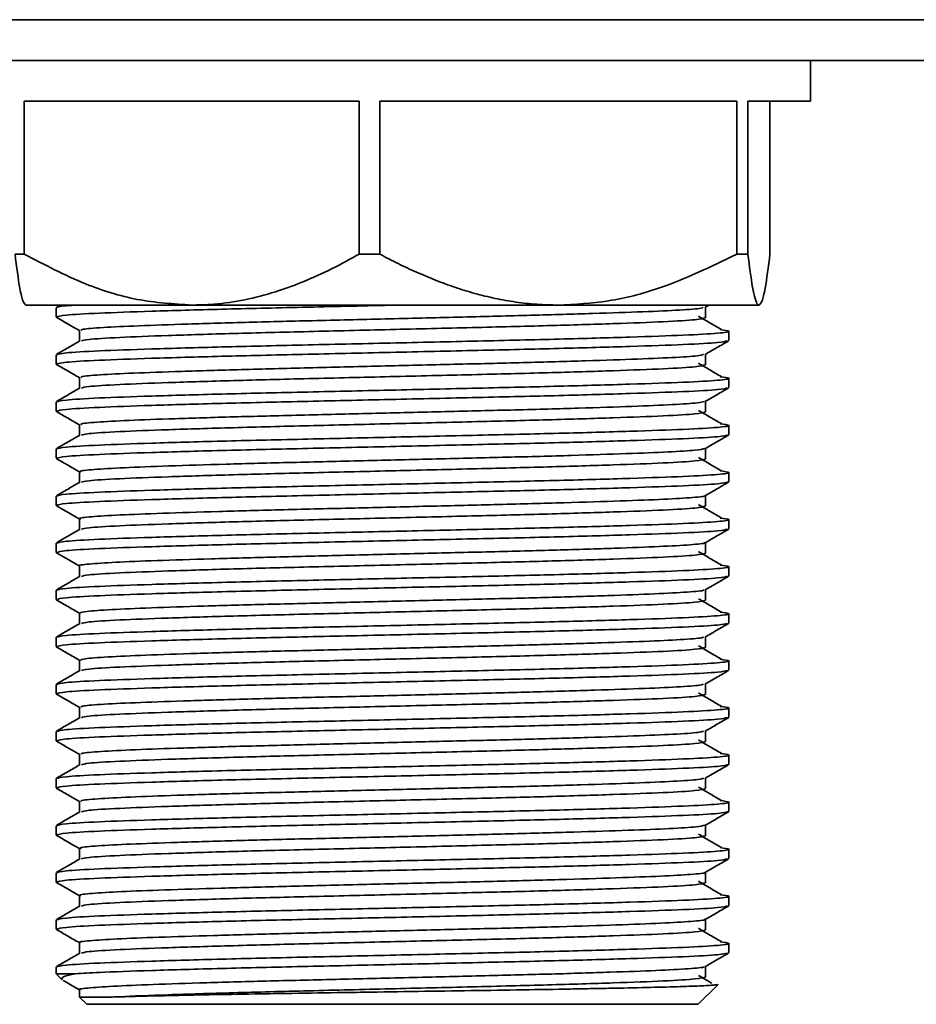
# Model space of a CAD drawing. Units: millimetres. Extents: x -669 to 3044, y -437 to 1913.
# Drawn here: x 2284 to 2328, y 323 to 371 of the extents above; entities that cross this region are included whole.
import ezdxf

# ---------------------------------------------------------------- set-up
doc = ezdxf.new("R2010")
doc.units = ezdxf.units.MM
doc.header["$LTSCALE"] = 5

msp = doc.modelspace()

# ---------------------------------------------------------------- linework, layer by layer
at = {"color": 1, "linetype": 'Continuous', "lineweight": 35}
msp.add_line((2185.066, 370.887), (2932.066, 370.887), dxfattribs=at)
at = {"color": 7, "linetype": 'Continuous', "lineweight": 35}
for p, q in [((2185.066, 368.887), (2932.066, 368.887)), ((2322.566, 366.887), (2322.566, 368.887)), ((2300.434, 366.887), (2284.008, 366.887)), ((2284.008, 359.387), (2284.008, 366.887)), ((2300.434, 366.887), (2300.434, 359.387)), ((2318.948, 366.887), (2301.44, 366.887)), ((2301.44, 359.387), (2301.44, 366.887)), ((2318.948, 366.887), (2318.948, 359.387)), ((2322.566, 366.887), (2319.498, 366.887)), ((2319.498, 359.387), (2319.498, 366.887)), ((2320.579, 366.887), (2320.579, 359.387)), ((2283.553, 359.387), (2284.008, 359.387)), ((2300.434, 359.387), (2301.44, 359.387)), ((2318.948, 359.387), (2319.498, 359.387)), ((2292.221, 356.887), (2284.094, 356.887)), ((2285.566, 356.76), (2285.566, 356.302)), ((2285.775, 356.887), (2285.578, 356.773)), ((2310.194, 356.887), (2292.221, 356.887)), ((2320.039, 356.887), (2310.194, 356.887)), ((2317.408, 356.781), (2317.591, 356.887)), ((2285.568, 356.297), (2285.625, 356.288)), ((2318.566, 355.147), (2318.566, 355.605)), ((2285.566, 354.45), (2285.566, 353.992)), ((2285.568, 353.987), (2285.625, 353.978)), ((2318.566, 352.837), (2318.566, 353.295)), ((2285.566, 352.14), (2285.566, 351.682)), ((2285.568, 351.677), (2285.625, 351.668)), ((2318.566, 350.527), (2318.566, 350.985)), ((2285.566, 349.83), (2285.566, 349.372)), ((2285.568, 349.367), (2285.625, 349.358)), ((2318.566, 348.217), (2318.566, 348.675)), ((2285.566, 347.52), (2285.566, 347.062)), ((2285.568, 347.057), (2285.625, 347.048)), ((2318.566, 345.907), (2318.566, 346.365)), ((2285.566, 345.21), (2285.566, 344.752)), ((2285.568, 344.747), (2285.625, 344.738)), ((2318.566, 343.597), (2318.566, 344.055)), ((2285.566, 342.9), (2285.566, 342.442)), ((2285.568, 342.437), (2285.625, 342.428)), ((2318.566, 341.287), (2318.566, 341.745)), ((2285.566, 340.59), (2285.566, 340.132)), ((2285.568, 340.127), (2285.625, 340.118)), ((2318.566, 338.977), (2318.566, 339.435)), ((2285.566, 338.28), (2285.566, 337.822)), ((2285.568, 337.817), (2285.625, 337.808)), ((2318.566, 336.667), (2318.566, 337.125)), ((2285.566, 335.97), (2285.566, 335.512)), ((2285.568, 335.507), (2285.625, 335.498)), ((2318.566, 334.357), (2318.566, 334.815)), ((2285.566, 333.66), (2285.566, 333.202)), ((2285.568, 333.197), (2285.625, 333.188)), ((2318.566, 332.047), (2318.566, 332.505)), ((2285.566, 331.35), (2285.566, 330.892)), ((2285.568, 330.887), (2285.625, 330.878)), ((2318.566, 329.737), (2318.566, 330.195)), ((2285.566, 329.04), (2285.566, 328.582)), ((2285.568, 328.577), (2285.625, 328.568)), ((2318.566, 327.427), (2318.566, 327.885)), ((2285.566, 326.73), (2285.566, 326.272)), ((2285.568, 326.267), (2285.625, 326.258)), ((2318.566, 325.117), (2318.566, 325.575)), ((2285.566, 324.42), (2285.566, 324.087)), ((2285.566, 324.087), (2285.867, 323.786)), ((2285.566, 324.087), (2286.508, 324.087)), ((2317.066, 322.587), (2318.038, 323.559)), ((2286.716, 322.937), (2287.066, 322.587)), ((2287.066, 322.587), (2317.066, 322.587))]:
    msp.add_line(p, q, dxfattribs=at)
for points, knots in [([(2284.094, 356.887), (2284.043, 356.929), (2283.94, 357.015), (2283.757, 357.785), (2283.631, 358.774), (2283.553, 359.387)], [0, 0, 0, 0, 0.270872, 0.547609, 1, 1, 1, 1]), ([(2284.008, 359.387), (2284.996, 358.868), (2286.784, 357.929), (2289.556, 357.057), (2291.326, 356.944), (2292.221, 356.887)], [0, 0, 0, 0, 0.378834, 0.685703, 1, 1, 1, 1]), ([(2292.221, 356.887), (2292.52, 356.894), (2293.836, 356.922), (2296.185, 357.397), (2298.606, 358.38), (2299.997, 359.146), (2300.434, 359.387)], [0, 0, 0, 0, 0.105059, 0.462265, 0.830675, 1, 1, 1, 1]), ([(2301.44, 359.387), (2301.738, 359.231), (2302.335, 358.918), (2303.248, 358.491), (2304.177, 358.1), (2305.129, 357.752), (2306.103, 357.451), (2307.101, 357.206), (2308.116, 357.026), (2309.149, 356.909), (2309.844, 356.894), (2310.194, 356.887)], [0, 0, 0, 0, 0.108371, 0.216864, 0.325806, 0.434941, 0.546518, 0.658398, 0.77133, 0.884675, 1, 1, 1, 1]), ([(2310.194, 356.887), (2311.016, 356.929), (2312.678, 357.015), (2315.653, 357.785), (2317.686, 358.774), (2318.948, 359.387)], [0, 0, 0, 0, 0.270872, 0.547609, 1, 1, 1, 1]), ([(2319.498, 359.387), (2319.573, 358.795), (2319.725, 357.593), (2319.912, 356.935), (2320.017, 356.895), (2320.039, 356.887)], [0, 0, 0, 0, 0.435112, 0.884523, 1, 1, 1, 1]), ([(2320.039, 356.887), (2320.09, 356.929), (2320.192, 357.015), (2320.376, 357.785), (2320.501, 358.774), (2320.579, 359.387)], [0, 0, 0, 0, 0.270872, 0.547609, 1, 1, 1, 1]), ([(2302.397, 356.887), (2302.248, 356.884), (2300.666, 356.848), (2297.608, 356.779), (2293.585, 356.685), (2290.138, 356.585), (2287.529, 356.492), (2285.861, 356.394), (2285.681, 356.332), (2285.594, 356.302)], [0, 0, 0, 0, 0.0172355, 0.1828234, 0.3472728, 0.5136037, 0.6776282, 0.8438302, 1, 1, 1, 1]), ([(2286.667, 356.887), (2286.45, 356.875), (2285.678, 356.832), (2285.629, 356.79), (2285.594, 356.76)], [0, 0, 0, 0, 0.2810993, 1, 1, 1, 1]), ([(2317.308, 356.781), (2317.291, 356.764), (2317.246, 356.72), (2316.248, 356.643), (2314.455, 356.559), (2311.953, 356.473), (2308.925, 356.385), (2305.517, 356.302), (2301.926, 356.215), (2298.341, 356.127), (2294.956, 356.044), (2291.965, 355.956), (2289.511, 355.871), (2287.771, 355.786), (2286.808, 355.707), (2286.803, 355.66), (2286.801, 355.641)], [0, 0, 0, 0, 0.043891, 0.119793, 0.194852, 0.270143, 0.345999, 0.420762, 0.496451, 0.572058, 0.646864, 0.72275, 0.797911, 0.873096, 0.948978, 1, 1, 1, 1]), ([(2317.421, 356.266), (2317.421, 356.355), (2317.421, 356.529), (2317.421, 356.703), (2317.421, 356.788)], [0, 0, 0, 0, 0.507427, 1, 1, 1, 1]), ([(2285.578, 356.288), (2285.769, 356.178), (2286.147, 355.96), (2286.525, 355.741), (2286.712, 355.633)], [0, 0, 0, 0, 0.505577, 1, 1, 1, 1]), ([(2317.421, 356.266), (2317.318, 356.234), (2317.112, 356.171), (2315.487, 356.071), (2313.011, 355.978), (2309.772, 355.878), (2305.998, 355.784), (2301.958, 355.686), (2297.924, 355.589), (2294.172, 355.494), (2290.965, 355.394), (2288.544, 355.301), (2287.047, 355.209), (2286.882, 355.151), (2286.81, 355.126)], [0, 0, 0, 0, 0.084649, 0.169869, 0.254035, 0.339382, 0.423681, 0.508709, 0.593658, 0.678023, 0.763353, 0.8475, 0.932764, 1, 1, 1, 1]), ([(2318.201, 355.682), (2318.013, 355.792), (2317.636, 356.013), (2317.263, 356.233), (2317.077, 356.344)], [0, 0, 0, 0, 0.500234, 1, 1, 1, 1]), ([(2318.136, 355.682), (2318.335, 355.656), (2318.782, 355.598), (2318.165, 355.509), (2316.507, 355.41), (2313.823, 355.317), (2310.349, 355.217), (2306.291, 355.123), (2301.95, 355.025), (2297.615, 354.927), (2293.583, 354.833), (2290.139, 354.733), (2287.529, 354.64), (2285.861, 354.542), (2285.681, 354.48), (2285.594, 354.45)], [0, 0, 0, 0, 0.062882, 0.141199, 0.220045, 0.297915, 0.376879, 0.454872, 0.533539, 0.612134, 0.690189, 0.769136, 0.846989, 0.925875, 1, 1, 1, 1]), ([(2286.712, 355.641), (2286.712, 355.552), (2286.712, 355.378), (2286.712, 355.204), (2286.712, 355.119)], [0, 0, 0, 0, 0.506391, 1, 1, 1, 1]), ([(2286.724, 355.126), (2286.533, 355.015), (2286.151, 354.795), (2285.769, 354.574), (2285.578, 354.463)], [0, 0, 0, 0, 0.499572, 1, 1, 1, 1]), ([(2318.484, 355.133), (2318.385, 355.106), (2318.169, 355.046), (2316.483, 354.952), (2313.83, 354.859), (2310.347, 354.759), (2306.292, 354.665), (2301.95, 354.567), (2297.615, 354.469), (2293.583, 354.375), (2290.139, 354.275), (2287.529, 354.182), (2285.861, 354.084), (2285.681, 354.022), (2285.594, 353.992)], [0, 0, 0, 0, 0.072316, 0.157486, 0.241602, 0.326899, 0.411148, 0.496125, 0.581024, 0.665339, 0.750619, 0.834716, 0.91993, 1, 1, 1, 1]), ([(2317.408, 354.471), (2317.599, 354.581), (2317.981, 354.802), (2318.363, 355.023), (2318.554, 355.133)], [0, 0, 0, 0, 0.4999896, 1, 1, 1, 1]), ([(2317.322, 354.471), (2317.282, 354.451), (2317.185, 354.403), (2316.073, 354.323), (2314.188, 354.239), (2311.616, 354.153), (2308.532, 354.065), (2305.092, 353.982), (2301.492, 353.894), (2297.92, 353.808), (2294.572, 353.724), (2291.64, 353.635), (2289.26, 353.551), (2287.615, 353.465), (2286.759, 353.39), (2286.799, 353.346), (2286.813, 353.331)], [0, 0, 0, 0, 0.053001, 0.128909, 0.203814, 0.27928, 0.355063, 0.429801, 0.505589, 0.581047, 0.655958, 0.731866, 0.806846, 0.882222, 0.958047, 1, 1, 1, 1]), ([(2317.421, 353.956), (2317.421, 354.045), (2317.421, 354.219), (2317.421, 354.393), (2317.421, 354.478)], [0, 0, 0, 0, 0.507449, 1, 1, 1, 1]), ([(2285.578, 353.978), (2285.769, 353.868), (2286.147, 353.65), (2286.525, 353.431), (2286.712, 353.323)], [0, 0, 0, 0, 0.505587, 1, 1, 1, 1]), ([(2317.421, 353.956), (2317.318, 353.924), (2317.112, 353.861), (2315.487, 353.761), (2313.011, 353.668), (2309.772, 353.568), (2305.998, 353.474), (2301.958, 353.376), (2297.924, 353.279), (2294.172, 353.184), (2290.965, 353.084), (2288.544, 352.991), (2287.047, 352.899), (2286.882, 352.841), (2286.81, 352.816)], [0, 0, 0, 0, 0.084649, 0.169869, 0.254035, 0.339383, 0.423681, 0.508709, 0.593658, 0.678023, 0.763354, 0.847501, 0.932765, 1, 1, 1, 1]), ([(2318.201, 353.372), (2318.013, 353.482), (2317.635, 353.703), (2317.263, 353.924), (2317.077, 354.034)], [0, 0, 0, 0, 0.500245, 1, 1, 1, 1]), ([(2318.136, 353.372), (2318.335, 353.346), (2318.782, 353.288), (2318.165, 353.199), (2316.507, 353.1), (2313.823, 353.007), (2310.349, 352.907), (2306.291, 352.813), (2301.95, 352.715), (2297.615, 352.617), (2293.583, 352.523), (2290.139, 352.423), (2287.529, 352.33), (2285.861, 352.232), (2285.681, 352.17), (2285.594, 352.14)], [0, 0, 0, 0, 0.0628831, 0.1412002, 0.2200459, 0.2979155, 0.3768792, 0.4548723, 0.5335396, 0.6121344, 0.6901888, 0.7691363, 0.8469891, 0.9258754, 1, 1, 1, 1]), ([(2286.712, 353.331), (2286.712, 353.242), (2286.712, 353.068), (2286.712, 352.894), (2286.712, 352.809)], [0, 0, 0, 0, 0.506368, 1, 1, 1, 1]), ([(2286.724, 352.816), (2286.533, 352.705), (2286.151, 352.485), (2285.769, 352.264), (2285.578, 352.153)], [0, 0, 0, 0, 0.4995535, 1, 1, 1, 1]), ([(2318.484, 352.823), (2318.385, 352.796), (2318.17, 352.736), (2316.483, 352.642), (2313.83, 352.549), (2310.347, 352.449), (2306.292, 352.355), (2301.95, 352.257), (2297.615, 352.159), (2293.583, 352.065), (2290.139, 351.965), (2287.529, 351.872), (2285.861, 351.774), (2285.681, 351.712), (2285.594, 351.682)], [0, 0, 0, 0, 0.072333, 0.157502, 0.241616, 0.326911, 0.411159, 0.496134, 0.581032, 0.665345, 0.750623, 0.834719, 0.919931, 1, 1, 1, 1]), ([(2317.408, 352.161), (2317.599, 352.271), (2317.981, 352.492), (2318.363, 352.713), (2318.554, 352.823)], [0, 0, 0, 0, 0.49999, 1, 1, 1, 1]), ([(2317.349, 352.161), (2317.278, 352.138), (2317.121, 352.086), (2315.886, 352.002), (2313.911, 351.919), (2311.27, 351.832), (2308.134, 351.745), (2304.664, 351.662), (2301.058, 351.573), (2297.503, 351.488), (2294.195, 351.403), (2291.324, 351.315), (2289.019, 351.231), (2287.472, 351.145), (2286.714, 351.073), (2286.79, 351.033), (2286.813, 351.02)], [0, 0, 0, 0, 0.062167, 0.138044, 0.212838, 0.288444, 0.36412, 0.438878, 0.514729, 0.590003, 0.665062, 0.740956, 0.815799, 0.891331, 0.967064, 1, 1, 1, 1]), ([(2317.421, 351.646), (2317.421, 351.735), (2317.421, 351.909), (2317.421, 352.083), (2317.421, 352.168)], [0, 0, 0, 0, 0.507472, 1, 1, 1, 1]), ([(2285.578, 351.668), (2285.769, 351.558), (2286.147, 351.34), (2286.525, 351.121), (2286.712, 351.013)], [0, 0, 0, 0, 0.505578, 1, 1, 1, 1]), ([(2317.421, 351.646), (2317.318, 351.614), (2317.112, 351.551), (2315.487, 351.451), (2313.011, 351.358), (2309.772, 351.258), (2305.998, 351.164), (2301.958, 351.066), (2297.924, 350.969), (2294.172, 350.874), (2290.965, 350.774), (2288.544, 350.681), (2287.047, 350.589), (2286.882, 350.531), (2286.81, 350.506)], [0, 0, 0, 0, 0.084649, 0.16987, 0.254035, 0.339383, 0.423682, 0.508709, 0.593659, 0.678024, 0.763354, 0.847502, 0.932766, 1, 1, 1, 1]), ([(2318.201, 351.062), (2318.012, 351.172), (2317.635, 351.393), (2317.263, 351.614), (2317.077, 351.724)], [0, 0, 0, 0, 0.500256, 1, 1, 1, 1]), ([(2318.136, 351.062), (2318.335, 351.036), (2318.782, 350.978), (2318.165, 350.889), (2316.507, 350.79), (2313.823, 350.697), (2310.349, 350.597), (2306.291, 350.503), (2301.95, 350.405), (2297.615, 350.307), (2293.583, 350.213), (2290.139, 350.113), (2287.529, 350.02), (2285.861, 349.922), (2285.681, 349.86), (2285.594, 349.83)], [0, 0, 0, 0, 0.062884, 0.141201, 0.220047, 0.297916, 0.37688, 0.454873, 0.53354, 0.612135, 0.690189, 0.769137, 0.846989, 0.925875, 1, 1, 1, 1]), ([(2286.712, 351.021), (2286.712, 350.932), (2286.712, 350.758), (2286.712, 350.584), (2286.712, 350.499)], [0, 0, 0, 0, 0.506346, 1, 1, 1, 1]), ([(2286.724, 350.506), (2286.533, 350.395), (2286.151, 350.175), (2285.769, 349.954), (2285.578, 349.843)], [0, 0, 0, 0, 0.499535, 1, 1, 1, 1]), ([(2318.566, 350.527), (2318.456, 350.495), (2318.235, 350.431), (2316.489, 350.332), (2313.828, 350.239), (2310.347, 350.139), (2306.292, 350.045), (2301.95, 349.947), (2297.615, 349.849), (2293.583, 349.755), (2290.139, 349.655), (2287.529, 349.562), (2285.861, 349.464), (2285.681, 349.402), (2285.594, 349.372)], [0, 0, 0, 0, 0.083572, 0.167709, 0.250804, 0.335066, 0.418293, 0.502239, 0.586108, 0.6694, 0.753645, 0.836722, 0.920901, 1, 1, 1, 1]), ([(2317.408, 349.851), (2317.599, 349.961), (2317.981, 350.182), (2318.363, 350.403), (2318.554, 350.513)], [0, 0, 0, 0, 0.500003, 1, 1, 1, 1]), ([(2317.387, 349.851), (2317.278, 349.824), (2317.053, 349.769), (2315.688, 349.682), (2313.625, 349.599), (2310.918, 349.511), (2307.731, 349.424), (2304.234, 349.341), (2300.626, 349.253), (2297.091, 349.168), (2293.824, 349.083), (2291.015, 348.994), (2288.787, 348.911), (2287.341, 348.824), (2286.672, 348.756), (2286.776, 348.719), (2286.802, 348.71)], [0, 0, 0, 0, 0.071349, 0.147168, 0.221903, 0.297622, 0.373161, 0.447991, 0.523877, 0.598948, 0.6742, 0.750051, 0.824809, 0.900469, 0.976082, 1, 1, 1, 1]), ([(2317.421, 349.336), (2317.421, 349.425), (2317.421, 349.599), (2317.421, 349.773), (2317.421, 349.858)], [0, 0, 0, 0, 0.507494, 1, 1, 1, 1]), ([(2285.578, 349.358), (2285.769, 349.248), (2286.147, 349.03), (2286.525, 348.811), (2286.712, 348.703)], [0, 0, 0, 0, 0.5055892, 1, 1, 1, 1]), ([(2317.421, 349.336), (2317.318, 349.304), (2317.112, 349.241), (2315.487, 349.141), (2313.011, 349.048), (2309.772, 348.948), (2305.998, 348.854), (2301.958, 348.756), (2297.924, 348.659), (2294.172, 348.564), (2290.965, 348.464), (2288.544, 348.371), (2287.047, 348.279), (2286.882, 348.221), (2286.81, 348.196)], [0, 0, 0, 0, 0.084649, 0.16987, 0.254035, 0.339383, 0.423682, 0.50871, 0.593659, 0.678024, 0.763355, 0.847502, 0.932767, 1, 1, 1, 1]), ([(2318.201, 348.752), (2318.012, 348.862), (2317.635, 349.083), (2317.263, 349.304), (2317.077, 349.414)], [0, 0, 0, 0, 0.500266, 1, 1, 1, 1]), ([(2318.136, 348.752), (2318.335, 348.726), (2318.782, 348.668), (2318.165, 348.579), (2316.507, 348.48), (2313.823, 348.387), (2310.349, 348.287), (2306.291, 348.193), (2301.95, 348.095), (2297.615, 347.997), (2293.583, 347.903), (2290.139, 347.803), (2287.529, 347.71), (2285.861, 347.612), (2285.681, 347.55), (2285.594, 347.52)], [0, 0, 0, 0, 0.0628847, 0.1412016, 0.2200472, 0.2979167, 0.3768802, 0.4548732, 0.5335404, 0.612135, 0.6901894, 0.7691367, 0.8469893, 0.9258755, 1, 1, 1, 1]), ([(2286.712, 348.711), (2286.712, 348.622), (2286.712, 348.448), (2286.712, 348.274), (2286.712, 348.189)], [0, 0, 0, 0, 0.506324, 1, 1, 1, 1]), ([(2286.724, 348.196), (2286.533, 348.085), (2286.151, 347.865), (2285.769, 347.644), (2285.578, 347.533)], [0, 0, 0, 0, 0.499517, 1, 1, 1, 1]), ([(2318.566, 348.217), (2318.456, 348.185), (2318.235, 348.121), (2316.489, 348.022), (2313.828, 347.929), (2310.347, 347.829), (2306.292, 347.735), (2301.95, 347.637), (2297.615, 347.539), (2293.583, 347.445), (2290.139, 347.345), (2287.529, 347.252), (2285.861, 347.154), (2285.681, 347.092), (2285.594, 347.062)], [0, 0, 0, 0, 0.0835723, 0.1677088, 0.2508037, 0.3350661, 0.4182928, 0.5022388, 0.5861075, 0.6693997, 0.7536447, 0.8367216, 0.9209014, 1, 1, 1, 1]), ([(2317.408, 347.541), (2317.599, 347.651), (2317.981, 347.872), (2318.363, 348.093), (2318.554, 348.203)], [0, 0, 0, 0, 0.49999, 1, 1, 1, 1]), ([(2317.384, 347.541), (2317.389, 347.539), (2317.474, 347.509), (2316.859, 347.449), (2315.503, 347.362), (2313.323, 347.279), (2310.56, 347.191), (2307.324, 347.105), (2303.804, 347.021), (2300.194, 346.932), (2296.681, 346.848), (2293.46, 346.762), (2290.715, 346.674), (2288.566, 346.591), (2287.223, 346.503), (2286.633, 346.44), (2286.757, 346.406), (2286.778, 346.4)], [0, 0, 0, 0, 0.004603, 0.080146, 0.155907, 0.230664, 0.306498, 0.381904, 0.456885, 0.532808, 0.607745, 0.683204, 0.759013, 0.833766, 0.909557, 0.985052, 1, 1, 1, 1]), ([(2317.421, 347.026), (2317.421, 347.115), (2317.421, 347.289), (2317.421, 347.463), (2317.421, 347.548)], [0, 0, 0, 0, 0.507517, 1, 1, 1, 1]), ([(2285.578, 347.048), (2285.769, 346.938), (2286.147, 346.72), (2286.525, 346.501), (2286.712, 346.393)], [0, 0, 0, 0, 0.505579, 1, 1, 1, 1]), ([(2317.421, 347.026), (2317.318, 346.994), (2317.112, 346.931), (2315.487, 346.831), (2313.011, 346.738), (2309.772, 346.638), (2305.998, 346.544), (2301.958, 346.446), (2297.924, 346.349), (2294.172, 346.254), (2290.965, 346.154), (2288.544, 346.061), (2287.047, 345.969), (2286.882, 345.911), (2286.81, 345.886)], [0, 0, 0, 0, 0.084649, 0.16987, 0.254035, 0.339384, 0.423683, 0.50871, 0.59366, 0.678025, 0.763356, 0.847503, 0.932767, 1, 1, 1, 1]), ([(2318.201, 346.442), (2318.012, 346.552), (2317.635, 346.773), (2317.263, 346.994), (2317.077, 347.104)], [0, 0, 0, 0, 0.500277, 1, 1, 1, 1]), ([(2318.136, 346.442), (2318.335, 346.416), (2318.782, 346.358), (2318.165, 346.269), (2316.507, 346.17), (2313.823, 346.077), (2310.349, 345.977), (2306.291, 345.883), (2301.95, 345.785), (2297.615, 345.687), (2293.583, 345.593), (2290.139, 345.493), (2287.529, 345.4), (2285.861, 345.302), (2285.681, 345.24), (2285.594, 345.21)], [0, 0, 0, 0, 0.062885, 0.141202, 0.220048, 0.297917, 0.376881, 0.454874, 0.533541, 0.612135, 0.69019, 0.769137, 0.846989, 0.925876, 1, 1, 1, 1]), ([(2286.712, 346.401), (2286.712, 346.312), (2286.712, 346.138), (2286.712, 345.964), (2286.712, 345.879)], [0, 0, 0, 0, 0.506301, 1, 1, 1, 1]), ([(2286.724, 345.886), (2286.533, 345.775), (2286.151, 345.555), (2285.769, 345.334), (2285.578, 345.223)], [0, 0, 0, 0, 0.499499, 1, 1, 1, 1]), ([(2318.484, 345.893), (2318.385, 345.866), (2318.17, 345.806), (2316.483, 345.712), (2313.83, 345.619), (2310.347, 345.519), (2306.292, 345.425), (2301.95, 345.327), (2297.615, 345.229), (2293.583, 345.135), (2290.139, 345.035), (2287.529, 344.942), (2285.861, 344.844), (2285.681, 344.782), (2285.594, 344.752)], [0, 0, 0, 0, 0.0723483, 0.1575152, 0.2416279, 0.3269222, 0.4111682, 0.4961424, 0.5810383, 0.6653506, 0.7506275, 0.8347218, 0.9199327, 1, 1, 1, 1]), ([(2317.408, 345.231), (2317.599, 345.341), (2317.981, 345.562), (2318.363, 345.783), (2318.555, 345.894)], [0, 0, 0, 0, 0.49999, 1, 1, 1, 1]), ([(2317.346, 345.231), (2317.357, 345.226), (2317.426, 345.193), (2316.74, 345.129), (2315.277, 345.042), (2313.021, 344.959), (2310.194, 344.87), (2306.914, 344.785), (2303.372, 344.7), (2299.764, 344.612), (2296.276, 344.528), (2293.102, 344.441), (2290.425, 344.354), (2288.354, 344.271), (2287.119, 344.183), (2286.597, 344.123), (2286.732, 344.093), (2286.742, 344.09)], [0, 0, 0, 0, 0.0136314, 0.0893053, 0.1649488, 0.2397479, 0.3156357, 0.3908476, 0.4660003, 0.5418994, 0.6167212, 0.6923264, 0.768034, 0.8428022, 0.9186626, 0.993979, 1, 1, 1, 1]), ([(2317.421, 344.716), (2317.421, 344.805), (2317.421, 344.979), (2317.421, 345.153), (2317.421, 345.238)], [0, 0, 0, 0, 0.507539, 1, 1, 1, 1]), ([(2285.578, 344.738), (2285.769, 344.628), (2286.147, 344.41), (2286.525, 344.191), (2286.712, 344.083)], [0, 0, 0, 0, 0.505591, 1, 1, 1, 1]), ([(2317.421, 344.716), (2317.318, 344.684), (2317.112, 344.621), (2315.487, 344.521), (2313.011, 344.428), (2309.772, 344.328), (2305.998, 344.234), (2301.958, 344.136), (2297.924, 344.039), (2294.172, 343.944), (2290.965, 343.844), (2288.544, 343.751), (2287.047, 343.659), (2286.882, 343.601), (2286.81, 343.576)], [0, 0, 0, 0, 0.084649, 0.16987, 0.254036, 0.339384, 0.423683, 0.508711, 0.59366, 0.678026, 0.763356, 0.847504, 0.932768, 1, 1, 1, 1]), ([(2318.201, 344.132), (2318.012, 344.242), (2317.635, 344.463), (2317.263, 344.684), (2317.077, 344.794)], [0, 0, 0, 0, 0.500288, 1, 1, 1, 1]), ([(2318.136, 344.132), (2318.335, 344.106), (2318.782, 344.048), (2318.165, 343.959), (2316.507, 343.86), (2313.823, 343.767), (2310.349, 343.667), (2306.291, 343.573), (2301.95, 343.475), (2297.615, 343.377), (2293.583, 343.283), (2290.139, 343.183), (2287.529, 343.09), (2285.861, 342.992), (2285.681, 342.93), (2285.594, 342.9)], [0, 0, 0, 0, 0.062886, 0.141203, 0.220048, 0.297918, 0.376881, 0.454874, 0.533541, 0.612136, 0.69019, 0.769137, 0.84699, 0.925876, 1, 1, 1, 1]), ([(2286.712, 344.091), (2286.712, 344.002), (2286.712, 343.828), (2286.712, 343.654), (2286.712, 343.569)], [0, 0, 0, 0, 0.5062788, 1, 1, 1, 1]), ([(2286.724, 343.576), (2286.533, 343.465), (2286.151, 343.245), (2285.769, 343.024), (2285.578, 342.913)], [0, 0, 0, 0, 0.49948, 1, 1, 1, 1]), ([(2318.484, 343.583), (2318.385, 343.556), (2318.17, 343.496), (2316.483, 343.402), (2313.83, 343.309), (2310.347, 343.209), (2306.292, 343.115), (2301.95, 343.017), (2297.615, 342.919), (2293.583, 342.825), (2290.139, 342.725), (2287.529, 342.632), (2285.861, 342.534), (2285.681, 342.472), (2285.594, 342.442)], [0, 0, 0, 0, 0.0723334, 0.1575017, 0.2416157, 0.3269114, 0.4111588, 0.4961343, 0.5810316, 0.6653452, 0.7506235, 0.8347192, 0.9199314, 1, 1, 1, 1]), ([(2317.408, 342.921), (2317.599, 343.031), (2317.981, 343.252), (2318.363, 343.473), (2318.554, 343.583)], [0, 0, 0, 0, 0.4999896, 1, 1, 1, 1]), ([(2317.321, 342.921), (2317.331, 342.912), (2317.376, 342.876), (2316.608, 342.808), (2315.042, 342.722), (2312.71, 342.638), (2309.821, 342.549), (2306.499, 342.465), (2302.939, 342.38), (2299.335, 342.291), (2295.874, 342.208), (2292.753, 342.121), (2290.136, 342.034), (2288.182, 341.951), (2286.936, 341.863), (2286.796, 341.808), (2286.727, 341.781)], [0, 0, 0, 0, 0.022659, 0.098439, 0.173941, 0.248836, 0.324753, 0.399777, 0.475127, 0.550976, 0.625738, 0.701466, 0.777047, 0.851885, 0.927791, 1, 1, 1, 1]), ([(2318.201, 341.822), (2318.012, 341.932), (2317.635, 342.153), (2317.263, 342.374), (2317.077, 342.484)], [0, 0, 0, 0, 0.500299, 1, 1, 1, 1]), ([(2317.421, 342.406), (2317.421, 342.495), (2317.421, 342.669), (2317.421, 342.843), (2317.421, 342.928)], [0, 0, 0, 0, 0.507561, 1, 1, 1, 1]), ([(2285.578, 342.428), (2285.769, 342.318), (2286.147, 342.1), (2286.525, 341.881), (2286.712, 341.773)], [0, 0, 0, 0, 0.50558, 1, 1, 1, 1]), ([(2317.421, 342.406), (2317.318, 342.374), (2317.112, 342.311), (2315.487, 342.211), (2313.011, 342.118), (2309.772, 342.018), (2305.998, 341.924), (2301.958, 341.826), (2297.924, 341.729), (2294.172, 341.634), (2290.965, 341.534), (2288.544, 341.441), (2287.047, 341.349), (2286.882, 341.291), (2286.81, 341.266)], [0, 0, 0, 0, 0.084649, 0.16987, 0.254036, 0.339384, 0.423683, 0.508711, 0.593661, 0.678026, 0.763357, 0.847504, 0.932769, 1, 1, 1, 1]), ([(2318.136, 341.822), (2318.335, 341.796), (2318.782, 341.738), (2318.165, 341.649), (2316.507, 341.55), (2313.823, 341.457), (2310.349, 341.357), (2306.291, 341.263), (2301.95, 341.165), (2297.615, 341.067), (2293.583, 340.973), (2290.139, 340.873), (2287.529, 340.78), (2285.861, 340.682), (2285.681, 340.62), (2285.594, 340.59)], [0, 0, 0, 0, 0.062887, 0.1412038, 0.2200491, 0.2979185, 0.3768818, 0.4548746, 0.5335415, 0.612136, 0.6901901, 0.7691373, 0.8469897, 0.9258757, 1, 1, 1, 1]), ([(2286.712, 341.781), (2286.712, 341.692), (2286.712, 341.518), (2286.712, 341.344), (2286.712, 341.259)], [0, 0, 0, 0, 0.506256, 1, 1, 1, 1]), ([(2286.724, 341.266), (2286.533, 341.155), (2286.151, 340.935), (2285.769, 340.714), (2285.578, 340.603)], [0, 0, 0, 0, 0.499462, 1, 1, 1, 1]), ([(2318.484, 341.273), (2318.385, 341.246), (2318.17, 341.186), (2316.483, 341.092), (2313.83, 340.999), (2310.347, 340.899), (2306.292, 340.805), (2301.95, 340.707), (2297.615, 340.609), (2293.583, 340.515), (2290.139, 340.415), (2287.529, 340.322), (2285.861, 340.224), (2285.681, 340.162), (2285.594, 340.132)], [0, 0, 0, 0, 0.072347, 0.157514, 0.241627, 0.326921, 0.411167, 0.496142, 0.581038, 0.66535, 0.750627, 0.834722, 0.919933, 1, 1, 1, 1]), ([(2317.408, 340.611), (2317.599, 340.721), (2317.981, 340.942), (2318.363, 341.163), (2318.555, 341.274)], [0, 0, 0, 0, 0.49999, 1, 1, 1, 1]), ([(2317.307, 340.611), (2317.311, 340.599), (2317.323, 340.559), (2316.462, 340.487), (2314.797, 340.402), (2312.391, 340.318), (2309.442, 340.229), (2306.081, 340.145), (2302.506, 340.059), (2298.908, 339.971), (2295.477, 339.888), (2292.41, 339.8), (2289.862, 339.714), (2287.998, 339.63), (2286.878, 339.546), (2286.802, 339.494), (2286.767, 339.471)], [0, 0, 0, 0, 0.031742, 0.107594, 0.182918, 0.257955, 0.333865, 0.408743, 0.484256, 0.560021, 0.634767, 0.710582, 0.786002, 0.860954, 0.936869, 1, 1, 1, 1]), ([(2317.421, 340.096), (2317.421, 340.185), (2317.421, 340.359), (2317.421, 340.533), (2317.421, 340.618)], [0, 0, 0, 0, 0.507584, 1, 1, 1, 1]), ([(2285.578, 340.118), (2285.769, 340.008), (2286.147, 339.79), (2286.525, 339.571), (2286.712, 339.463)], [0, 0, 0, 0, 0.505593, 1, 1, 1, 1]), ([(2317.421, 340.096), (2317.318, 340.064), (2317.112, 340.001), (2315.487, 339.901), (2313.011, 339.808), (2309.772, 339.708), (2305.998, 339.614), (2301.958, 339.516), (2297.924, 339.419), (2294.172, 339.324), (2290.965, 339.224), (2288.544, 339.131), (2287.047, 339.039), (2286.882, 338.981), (2286.81, 338.956)], [0, 0, 0, 0, 0.084649, 0.16987, 0.254036, 0.339384, 0.423684, 0.508712, 0.593661, 0.678027, 0.763358, 0.847505, 0.93277, 1, 1, 1, 1]), ([(2318.201, 339.512), (2318.012, 339.622), (2317.635, 339.843), (2317.263, 340.064), (2317.077, 340.174)], [0, 0, 0, 0, 0.5003093, 1, 1, 1, 1]), ([(2318.136, 339.512), (2318.335, 339.486), (2318.782, 339.428), (2318.165, 339.339), (2316.507, 339.24), (2313.823, 339.147), (2310.349, 339.047), (2306.291, 338.953), (2301.95, 338.855), (2297.615, 338.757), (2293.583, 338.663), (2290.139, 338.563), (2287.529, 338.47), (2285.861, 338.372), (2285.681, 338.31), (2285.594, 338.28)], [0, 0, 0, 0, 0.062888, 0.141204, 0.22005, 0.297919, 0.376882, 0.454875, 0.533542, 0.612136, 0.69019, 0.769137, 0.84699, 0.925876, 1, 1, 1, 1]), ([(2286.712, 339.471), (2286.712, 339.382), (2286.712, 339.208), (2286.712, 339.034), (2286.712, 338.949)], [0, 0, 0, 0, 0.506234, 1, 1, 1, 1]), ([(2286.724, 338.956), (2286.533, 338.845), (2286.151, 338.625), (2285.769, 338.404), (2285.578, 338.293)], [0, 0, 0, 0, 0.499444, 1, 1, 1, 1]), ([(2318.484, 338.963), (2318.385, 338.936), (2318.17, 338.876), (2316.483, 338.782), (2313.83, 338.689), (2310.347, 338.589), (2306.292, 338.495), (2301.95, 338.397), (2297.615, 338.299), (2293.583, 338.205), (2290.139, 338.105), (2287.529, 338.012), (2285.861, 337.914), (2285.681, 337.852), (2285.594, 337.822)], [0, 0, 0, 0, 0.072334, 0.157502, 0.241616, 0.326912, 0.411159, 0.496134, 0.581032, 0.665345, 0.750624, 0.834719, 0.919931, 1, 1, 1, 1]), ([(2317.408, 338.301), (2317.599, 338.411), (2317.981, 338.632), (2318.363, 338.853), (2318.554, 338.963)], [0, 0, 0, 0, 0.49999, 1, 1, 1, 1]), ([(2317.306, 338.301), (2317.296, 338.285), (2317.266, 338.242), (2316.304, 338.167), (2314.543, 338.082), (2312.065, 337.997), (2309.056, 337.908), (2305.66, 337.825), (2302.072, 337.738), (2298.483, 337.651), (2295.086, 337.568), (2292.075, 337.479), (2289.598, 337.394), (2287.826, 337.31), (2286.825, 337.229), (2286.804, 337.181), (2286.795, 337.161)], [0, 0, 0, 0, 0.040824, 0.116721, 0.191845, 0.267073, 0.342949, 0.417734, 0.493385, 0.569039, 0.643822, 0.719698, 0.79493, 0.87005, 0.945947, 1, 1, 1, 1]), ([(2317.421, 337.786), (2317.421, 337.875), (2317.421, 338.049), (2317.421, 338.223), (2317.421, 338.308)], [0, 0, 0, 0, 0.507606, 1, 1, 1, 1]), ([(2285.578, 337.808), (2285.769, 337.698), (2286.147, 337.48), (2286.525, 337.261), (2286.712, 337.153)], [0, 0, 0, 0, 0.5055805, 1, 1, 1, 1]), ([(2317.421, 337.786), (2317.318, 337.754), (2317.112, 337.691), (2315.487, 337.591), (2313.011, 337.498), (2309.772, 337.398), (2305.998, 337.304), (2301.958, 337.206), (2297.924, 337.109), (2294.172, 337.014), (2290.965, 336.914), (2288.544, 336.821), (2287.047, 336.729), (2286.882, 336.671), (2286.81, 336.646)], [0, 0, 0, 0, 0.084649, 0.16987, 0.254036, 0.339385, 0.423684, 0.508712, 0.593662, 0.678027, 0.763358, 0.847506, 0.932771, 1, 1, 1, 1]), ([(2318.201, 337.202), (2318.012, 337.312), (2317.634, 337.533), (2317.263, 337.754), (2317.077, 337.864)], [0, 0, 0, 0, 0.50032, 1, 1, 1, 1]), ([(2318.136, 337.202), (2318.335, 337.176), (2318.782, 337.118), (2318.165, 337.029), (2316.507, 336.93), (2313.823, 336.837), (2310.349, 336.737), (2306.291, 336.643), (2301.95, 336.545), (2297.615, 336.447), (2293.583, 336.353), (2290.139, 336.253), (2287.529, 336.16), (2285.861, 336.062), (2285.681, 336), (2285.594, 335.97)], [0, 0, 0, 0, 0.062889, 0.141205, 0.22005, 0.29792, 0.376883, 0.454876, 0.533542, 0.612137, 0.690191, 0.769138, 0.84699, 0.925876, 1, 1, 1, 1]), ([(2286.712, 337.161), (2286.712, 337.072), (2286.712, 336.898), (2286.712, 336.724), (2286.712, 336.639)], [0, 0, 0, 0, 0.506212, 1, 1, 1, 1]), ([(2318.484, 336.653), (2318.385, 336.626), (2318.17, 336.566), (2316.483, 336.472), (2313.83, 336.379), (2310.347, 336.279), (2306.292, 336.185), (2301.95, 336.087), (2297.615, 335.989), (2293.583, 335.895), (2290.139, 335.795), (2287.529, 335.702), (2285.861, 335.604), (2285.681, 335.542), (2285.594, 335.512)], [0, 0, 0, 0, 0.072345, 0.157512, 0.241625, 0.32692, 0.411166, 0.496141, 0.581037, 0.665349, 0.750627, 0.834721, 0.919932, 1, 1, 1, 1]), ([(2317.408, 335.991), (2317.599, 336.101), (2317.981, 336.322), (2318.363, 336.543), (2318.555, 336.654)], [0, 0, 0, 0, 0.49999, 1, 1, 1, 1]), ([(2286.724, 336.646), (2286.534, 336.535), (2286.151, 336.315), (2285.769, 336.094), (2285.578, 335.983)], [0, 0, 0, 0, 0.4994252, 1, 1, 1, 1]), ([(2317.316, 335.991), (2317.285, 335.972), (2317.206, 335.925), (2316.133, 335.846), (2314.279, 335.762), (2311.73, 335.676), (2308.665, 335.588), (2305.235, 335.505), (2301.638, 335.417), (2298.062, 335.331), (2294.701, 335.248), (2291.749, 335.159), (2289.344, 335.075), (2287.666, 334.989), (2286.775, 334.912), (2286.801, 334.867), (2286.811, 334.851)], [0, 0, 0, 0, 0.049957, 0.125866, 0.200817, 0.276227, 0.352038, 0.426779, 0.502537, 0.578048, 0.652918, 0.728822, 0.803858, 0.879172, 0.95502, 1, 1, 1, 1]), ([(2317.421, 335.476), (2317.421, 335.565), (2317.421, 335.739), (2317.421, 335.913), (2317.421, 335.998)], [0, 0, 0, 0, 0.507629, 1, 1, 1, 1]), ([(2285.578, 335.498), (2285.769, 335.388), (2286.147, 335.17), (2286.525, 334.951), (2286.712, 334.843)], [0, 0, 0, 0, 0.5055942, 1, 1, 1, 1]), ([(2317.421, 335.476), (2317.318, 335.444), (2317.112, 335.381), (2315.487, 335.281), (2313.011, 335.188), (2309.772, 335.088), (2305.998, 334.994), (2301.958, 334.896), (2297.924, 334.799), (2294.172, 334.704), (2290.965, 334.604), (2288.544, 334.511), (2287.047, 334.419), (2286.882, 334.361), (2286.81, 334.336)], [0, 0, 0, 0, 0.08465, 0.16987, 0.254036, 0.339385, 0.423684, 0.508712, 0.593662, 0.678028, 0.763359, 0.847506, 0.932771, 1, 1, 1, 1]), ([(2318.201, 334.892), (2318.012, 335.002), (2317.634, 335.223), (2317.263, 335.444), (2317.077, 335.554)], [0, 0, 0, 0, 0.5003309, 1, 1, 1, 1]), ([(2318.136, 334.892), (2318.335, 334.866), (2318.782, 334.808), (2318.165, 334.719), (2316.507, 334.62), (2313.823, 334.527), (2310.349, 334.427), (2306.291, 334.333), (2301.95, 334.235), (2297.615, 334.137), (2293.583, 334.043), (2290.139, 333.943), (2287.529, 333.85), (2285.861, 333.752), (2285.681, 333.69), (2285.594, 333.66)], [0, 0, 0, 0, 0.062889, 0.141206, 0.220051, 0.29792, 0.376883, 0.454876, 0.533543, 0.612137, 0.690191, 0.769138, 0.84699, 0.925876, 1, 1, 1, 1]), ([(2286.712, 334.851), (2286.712, 334.762), (2286.712, 334.588), (2286.712, 334.414), (2286.712, 334.329)], [0, 0, 0, 0, 0.506189, 1, 1, 1, 1]), ([(2286.724, 334.336), (2286.534, 334.225), (2286.151, 334.005), (2285.769, 333.784), (2285.578, 333.673)], [0, 0, 0, 0, 0.499407, 1, 1, 1, 1]), ([(2318.566, 334.357), (2318.456, 334.325), (2318.235, 334.261), (2316.489, 334.162), (2313.828, 334.069), (2310.347, 333.969), (2306.292, 333.875), (2301.95, 333.777), (2297.615, 333.679), (2293.583, 333.585), (2290.139, 333.485), (2287.529, 333.392), (2285.861, 333.294), (2285.681, 333.232), (2285.594, 333.202)], [0, 0, 0, 0, 0.0835723, 0.1677088, 0.2508037, 0.3350661, 0.4182928, 0.5022388, 0.5861075, 0.6693997, 0.7536447, 0.8367216, 0.9209014, 1, 1, 1, 1]), ([(2317.408, 333.681), (2317.599, 333.791), (2317.981, 334.012), (2318.363, 334.233), (2318.554, 334.343)], [0, 0, 0, 0, 0.49999, 1, 1, 1, 1]), ([(2317.339, 333.681), (2317.279, 333.659), (2317.143, 333.608), (2315.951, 333.526), (2314.005, 333.442), (2311.387, 333.356), (2308.269, 333.268), (2304.808, 333.185), (2301.204, 333.097), (2297.643, 333.011), (2294.321, 332.927), (2291.429, 332.838), (2289.099, 332.755), (2287.519, 332.668), (2286.729, 332.595), (2286.794, 332.554), (2286.815, 332.541)], [0, 0, 0, 0, 0.059084, 0.134974, 0.209798, 0.285359, 0.361073, 0.435818, 0.511649, 0.586987, 0.66199, 0.737891, 0.812773, 0.888254, 0.96402, 1, 1, 1, 1]), ([(2317.421, 333.166), (2317.421, 333.255), (2317.421, 333.429), (2317.421, 333.603), (2317.421, 333.688)], [0, 0, 0, 0, 0.507651, 1, 1, 1, 1]), ([(2285.578, 333.188), (2285.769, 333.078), (2286.147, 332.86), (2286.525, 332.641), (2286.712, 332.533)], [0, 0, 0, 0, 0.505581, 1, 1, 1, 1]), ([(2317.421, 333.166), (2317.318, 333.134), (2317.112, 333.071), (2315.487, 332.971), (2313.011, 332.878), (2309.772, 332.778), (2305.998, 332.684), (2301.958, 332.586), (2297.924, 332.489), (2294.172, 332.394), (2290.965, 332.294), (2288.544, 332.201), (2287.047, 332.109), (2286.882, 332.051), (2286.81, 332.026)], [0, 0, 0, 0, 0.08465, 0.169871, 0.254037, 0.339385, 0.423685, 0.508713, 0.593663, 0.678028, 0.763359, 0.847507, 0.932772, 1, 1, 1, 1]), ([(2318.201, 332.582), (2318.012, 332.692), (2317.634, 332.913), (2317.263, 333.134), (2317.077, 333.244)], [0, 0, 0, 0, 0.500342, 1, 1, 1, 1]), ([(2318.136, 332.582), (2318.335, 332.556), (2318.782, 332.498), (2318.165, 332.409), (2316.507, 332.31), (2313.823, 332.217), (2310.349, 332.117), (2306.291, 332.023), (2301.95, 331.925), (2297.615, 331.827), (2293.583, 331.733), (2290.139, 331.633), (2287.529, 331.54), (2285.861, 331.442), (2285.681, 331.38), (2285.594, 331.35)], [0, 0, 0, 0, 0.06289, 0.141207, 0.220052, 0.297921, 0.376884, 0.454876, 0.533543, 0.612137, 0.690191, 0.769138, 0.84699, 0.925876, 1, 1, 1, 1]), ([(2286.712, 332.541), (2286.712, 332.452), (2286.712, 332.278), (2286.712, 332.104), (2286.712, 332.019)], [0, 0, 0, 0, 0.506167, 1, 1, 1, 1]), ([(2286.724, 332.026), (2286.534, 331.915), (2286.151, 331.695), (2285.769, 331.474), (2285.578, 331.363)], [0, 0, 0, 0, 0.499388, 1, 1, 1, 1]), ([(2318.566, 332.047), (2318.456, 332.015), (2318.235, 331.951), (2316.489, 331.852), (2313.828, 331.759), (2310.347, 331.659), (2306.292, 331.565), (2301.95, 331.467), (2297.615, 331.369), (2293.583, 331.275), (2290.139, 331.175), (2287.529, 331.082), (2285.861, 330.984), (2285.681, 330.922), (2285.594, 330.892)], [0, 0, 0, 0, 0.083572, 0.167709, 0.250804, 0.335066, 0.418293, 0.502239, 0.586108, 0.6694, 0.753645, 0.836722, 0.920901, 1, 1, 1, 1]), ([(2317.408, 331.371), (2317.599, 331.481), (2317.981, 331.702), (2318.363, 331.923), (2318.555, 332.034)], [0, 0, 0, 0, 0.4999896, 1, 1, 1, 1]), ([(2317.373, 331.371), (2317.278, 331.345), (2317.077, 331.291), (2315.756, 331.205), (2313.722, 331.122), (2311.037, 331.035), (2307.867, 330.948), (2304.379, 330.865), (2300.771, 330.776), (2297.229, 330.691), (2293.948, 330.606), (2291.118, 330.518), (2288.864, 330.435), (2287.383, 330.348), (2286.686, 330.279), (2286.782, 330.24), (2286.807, 330.23)], [0, 0, 0, 0, 0.0682563, 0.144098, 0.2188474, 0.2945321, 0.3701207, 0.4449204, 0.5207985, 0.5959363, 0.6711231, 0.7469918, 0.8217728, 0.897393, 0.9730498, 1, 1, 1, 1]), ([(2317.421, 330.856), (2317.421, 330.945), (2317.421, 331.119), (2317.421, 331.293), (2317.421, 331.378)], [0, 0, 0, 0, 0.507673, 1, 1, 1, 1]), ([(2285.578, 330.878), (2285.769, 330.768), (2286.147, 330.55), (2286.525, 330.331), (2286.712, 330.223)], [0, 0, 0, 0, 0.5055957, 1, 1, 1, 1]), ([(2317.421, 330.856), (2317.318, 330.824), (2317.112, 330.761), (2315.487, 330.661), (2313.011, 330.568), (2309.772, 330.468), (2305.998, 330.374), (2301.958, 330.276), (2297.924, 330.179), (2294.172, 330.084), (2290.965, 329.984), (2288.544, 329.891), (2287.047, 329.799), (2286.882, 329.741), (2286.81, 329.716)], [0, 0, 0, 0, 0.08465, 0.169871, 0.254037, 0.339385, 0.423685, 0.508713, 0.593663, 0.678029, 0.76336, 0.847508, 0.932773, 1, 1, 1, 1]), ([(2318.201, 330.272), (2318.012, 330.382), (2317.634, 330.603), (2317.263, 330.824), (2317.077, 330.934)], [0, 0, 0, 0, 0.500352, 1, 1, 1, 1]), ([(2318.136, 330.272), (2318.335, 330.246), (2318.782, 330.188), (2318.165, 330.099), (2316.507, 330), (2313.823, 329.907), (2310.349, 329.807), (2306.291, 329.713), (2301.95, 329.615), (2297.615, 329.517), (2293.583, 329.423), (2290.139, 329.323), (2287.529, 329.23), (2285.861, 329.132), (2285.681, 329.07), (2285.594, 329.04)], [0, 0, 0, 0, 0.062891, 0.141207, 0.220052, 0.297921, 0.376884, 0.454877, 0.533543, 0.612138, 0.690191, 0.769138, 0.84699, 0.925876, 1, 1, 1, 1]), ([(2286.712, 330.231), (2286.712, 330.142), (2286.712, 329.968), (2286.712, 329.794), (2286.712, 329.709)], [0, 0, 0, 0, 0.506145, 1, 1, 1, 1]), ([(2286.724, 329.716), (2286.534, 329.606), (2286.151, 329.385), (2285.769, 329.164), (2285.578, 329.053)], [0, 0, 0, 0, 0.49937, 1, 1, 1, 1]), ([(2318.484, 329.723), (2318.385, 329.696), (2318.17, 329.636), (2316.483, 329.542), (2313.83, 329.449), (2310.347, 329.349), (2306.292, 329.255), (2301.95, 329.157), (2297.615, 329.059), (2293.583, 328.965), (2290.139, 328.865), (2287.529, 328.772), (2285.861, 328.674), (2285.681, 328.612), (2285.594, 328.582)], [0, 0, 0, 0, 0.072332, 0.1575005, 0.2416146, 0.3269104, 0.4111579, 0.4961336, 0.581031, 0.6653447, 0.7506231, 0.834719, 0.9199313, 1, 1, 1, 1]), ([(2317.408, 329.061), (2317.599, 329.171), (2317.981, 329.392), (2318.363, 329.613), (2318.554, 329.723)], [0, 0, 0, 0, 0.49999, 1, 1, 1, 1]), ([(2317.399, 329.061), (2317.401, 329.06), (2317.489, 329.031), (2316.896, 328.973), (2315.577, 328.885), (2313.423, 328.802), (2310.682, 328.714), (2307.461, 328.628), (2303.949, 328.544), (2300.34, 328.456), (2296.819, 328.372), (2293.582, 328.286), (2290.815, 328.197), (2288.639, 328.115), (2287.261, 328.027), (2286.646, 327.962), (2286.764, 327.927), (2286.787, 327.92)], [0, 0, 0, 0, 0.001575, 0.077066, 0.15286, 0.227614, 0.303422, 0.378886, 0.45382, 0.529744, 0.60473, 0.680132, 0.755968, 0.830727, 0.906487, 0.982034, 1, 1, 1, 1]), ([(2317.421, 328.546), (2317.421, 328.635), (2317.421, 328.809), (2317.421, 328.983), (2317.421, 329.068)], [0, 0, 0, 0, 0.507695, 1, 1, 1, 1]), ([(2285.578, 328.568), (2285.769, 328.458), (2286.147, 328.24), (2286.525, 328.021), (2286.712, 327.913)], [0, 0, 0, 0, 0.5055816, 1, 1, 1, 1]), ([(2317.421, 328.546), (2317.318, 328.514), (2317.112, 328.451), (2315.487, 328.351), (2313.011, 328.258), (2309.772, 328.158), (2305.998, 328.064), (2301.958, 327.966), (2297.924, 327.869), (2294.172, 327.774), (2290.965, 327.674), (2288.544, 327.581), (2287.047, 327.489), (2286.882, 327.431), (2286.81, 327.406)], [0, 0, 0, 0, 0.0846497, 0.1698709, 0.254037, 0.3393857, 0.4236853, 0.5087136, 0.5936635, 0.6780294, 0.7633606, 0.8475084, 0.9327735, 1, 1, 1, 1]), ([(2318.201, 327.962), (2318.012, 328.072), (2317.634, 328.293), (2317.263, 328.514), (2317.077, 328.624)], [0, 0, 0, 0, 0.500363, 1, 1, 1, 1]), ([(2318.136, 327.962), (2318.335, 327.936), (2318.782, 327.878), (2318.165, 327.789), (2316.507, 327.69), (2313.823, 327.597), (2310.349, 327.497), (2306.291, 327.403), (2301.95, 327.305), (2297.615, 327.207), (2293.583, 327.113), (2290.139, 327.013), (2287.529, 326.92), (2285.861, 326.822), (2285.681, 326.76), (2285.594, 326.73)], [0, 0, 0, 0, 0.0628917, 0.1412081, 0.220053, 0.297922, 0.3768849, 0.4548773, 0.5335439, 0.6121379, 0.6901917, 0.7691384, 0.8469905, 0.9258761, 1, 1, 1, 1]), ([(2286.712, 327.921), (2286.712, 327.832), (2286.712, 327.658), (2286.712, 327.484), (2286.712, 327.399)], [0, 0, 0, 0, 0.506123, 1, 1, 1, 1]), ([(2286.724, 327.406), (2286.534, 327.296), (2286.151, 327.075), (2285.769, 326.854), (2285.578, 326.743)], [0, 0, 0, 0, 0.499352, 1, 1, 1, 1]), ([(2318.484, 327.413), (2318.385, 327.386), (2318.17, 327.326), (2316.483, 327.232), (2313.83, 327.139), (2310.347, 327.039), (2306.292, 326.945), (2301.95, 326.847), (2297.615, 326.749), (2293.583, 326.655), (2290.139, 326.555), (2287.529, 326.462), (2285.861, 326.364), (2285.681, 326.302), (2285.594, 326.272)], [0, 0, 0, 0, 0.072342, 0.1575095, 0.2416227, 0.3269176, 0.4111642, 0.496139, 0.5810355, 0.6653483, 0.7506258, 0.8347207, 0.9199321, 1, 1, 1, 1]), ([(2317.408, 326.751), (2317.599, 326.861), (2317.981, 327.082), (2318.363, 327.303), (2318.555, 327.414)], [0, 0, 0, 0, 0.49999, 1, 1, 1, 1]), ([(2317.358, 326.751), (2317.367, 326.747), (2317.442, 326.715), (2316.782, 326.652), (2315.354, 326.565), (2313.124, 326.482), (2310.318, 326.394), (2307.052, 326.308), (2303.517, 326.224), (2299.909, 326.135), (2296.412, 326.052), (2293.222, 325.965), (2290.522, 325.877), (2288.424, 325.795), (2287.153, 325.706), (2286.609, 325.645), (2286.742, 325.614), (2286.756, 325.61)], [0, 0, 0, 0, 0.010587, 0.08622, 0.161907, 0.236687, 0.31256, 0.387841, 0.462931, 0.538841, 0.613697, 0.689256, 0.765002, 0.839759, 0.9156, 0.99098, 1, 1, 1, 1]), ([(2317.421, 326.236), (2317.421, 326.325), (2317.421, 326.499), (2317.421, 326.673), (2317.421, 326.758)], [0, 0, 0, 0, 0.507718, 1, 1, 1, 1]), ([(2285.578, 326.258), (2285.769, 326.148), (2286.147, 325.93), (2286.525, 325.711), (2286.712, 325.603)], [0, 0, 0, 0, 0.505597, 1, 1, 1, 1]), ([(2317.421, 326.236), (2317.318, 326.204), (2317.112, 326.141), (2315.487, 326.041), (2313.011, 325.948), (2309.772, 325.848), (2305.998, 325.754), (2301.958, 325.656), (2297.924, 325.559), (2294.172, 325.464), (2290.965, 325.364), (2288.544, 325.271), (2287.047, 325.179), (2286.882, 325.121), (2286.81, 325.096)], [0, 0, 0, 0, 0.08465, 0.169871, 0.254037, 0.339386, 0.423686, 0.508714, 0.593664, 0.67803, 0.763361, 0.847509, 0.932774, 1, 1, 1, 1]), ([(2318.201, 325.652), (2318.012, 325.762), (2317.634, 325.983), (2317.263, 326.204), (2317.077, 326.314)], [0, 0, 0, 0, 0.500374, 1, 1, 1, 1]), ([(2318.136, 325.652), (2318.335, 325.626), (2318.782, 325.568), (2318.165, 325.479), (2316.507, 325.38), (2313.823, 325.287), (2310.349, 325.187), (2306.291, 325.093), (2301.95, 324.995), (2297.615, 324.897), (2293.583, 324.803), (2290.139, 324.703), (2287.529, 324.61), (2285.861, 324.512), (2285.681, 324.45), (2285.594, 324.42)], [0, 0, 0, 0, 0.0628925, 0.1412088, 0.2200537, 0.2979226, 0.3768854, 0.4548778, 0.5335443, 0.6121383, 0.6901919, 0.7691386, 0.8469906, 0.9258761, 1, 1, 1, 1]), ([(2286.712, 325.611), (2286.712, 325.522), (2286.712, 325.348), (2286.712, 325.174), (2286.712, 325.089)], [0, 0, 0, 0, 0.5061, 1, 1, 1, 1]), ([(2286.724, 325.096), (2286.534, 324.986), (2286.151, 324.765), (2285.769, 324.544), (2285.578, 324.433)], [0, 0, 0, 0, 0.499333, 1, 1, 1, 1]), ([(2318.484, 325.103), (2318.385, 325.076), (2318.17, 325.016), (2316.483, 324.922), (2313.83, 324.829), (2310.347, 324.729), (2306.292, 324.635), (2301.949, 324.537), (2297.616, 324.439), (2293.579, 324.345), (2290.153, 324.245), (2287.783, 324.163), (2286.872, 324.109), (2286.508, 324.087)], [0, 0, 0, 0, 0.08121, 0.176835, 0.271276, 0.367043, 0.461634, 0.557042, 0.652362, 0.747027, 0.842775, 0.937195, 1, 1, 1, 1]), ([(2317.408, 324.441), (2317.599, 324.551), (2317.981, 324.772), (2318.363, 324.993), (2318.554, 325.103)], [0, 0, 0, 0, 0.49999, 1, 1, 1, 1]), ([(2317.328, 324.441), (2317.339, 324.434), (2317.393, 324.398), (2316.654, 324.332), (2315.122, 324.245), (2312.816, 324.162), (2309.947, 324.073), (2306.639, 323.989), (2303.085, 323.903), (2299.479, 323.815), (2296.009, 323.732), (2292.869, 323.644), (2290.237, 323.557), (2288.219, 323.474), (2287.059, 323.385), (2286.574, 323.329), (2286.712, 323.301), (2286.713, 323.301)], [0, 0, 0, 0, 0.019607, 0.095353, 0.170903, 0.245759, 0.321667, 0.396746, 0.472031, 0.547898, 0.622673, 0.69836, 0.773985, 0.848792, 0.924683, 0.999867, 1, 1, 1, 1]), ([(2317.421, 323.926), (2317.421, 324.015), (2317.421, 324.189), (2317.421, 324.363), (2317.421, 324.448)], [0, 0, 0, 0, 0.50774, 1, 1, 1, 1]), ([(2285.872, 323.791), (2285.863, 323.797), (2285.821, 323.825), (2285.846, 323.876), (2285.952, 323.945), (2286.164, 324.016), (2286.393, 324.063), (2286.508, 324.087)], [0, 0, 0, 0, 0.05871, 0.290332, 0.523385, 0.760921, 1, 1, 1, 1]), ([(2285.915, 323.754), (2285.993, 323.708), (2286.259, 323.555), (2286.525, 323.401), (2286.712, 323.293)], [0, 0, 0, 0, 0.2968259, 1, 1, 1, 1]), ([(2317.421, 323.926), (2317.318, 323.894), (2317.112, 323.831), (2315.487, 323.731), (2313.011, 323.638), (2309.772, 323.538), (2305.998, 323.444), (2301.958, 323.346), (2297.924, 323.249), (2294.17, 323.154), (2290.975, 323.054), (2289.169, 322.986), (2288.434, 322.948), (2288.31, 322.941)], [0, 0, 0, 0, 0.097918, 0.196496, 0.293854, 0.392581, 0.490093, 0.588449, 0.686714, 0.784303, 0.883009, 0.980346, 1, 1, 1, 1]), ([(2317.732, 323.616), (2317.7, 323.635), (2317.479, 323.765), (2317.262, 323.894), (2317.077, 324.004)], [0, 0, 0, 0, 0.146444, 1, 1, 1, 1]), ([(2286.712, 323.301), (2286.712, 323.212), (2286.712, 323.093), (2286.712, 322.973), (2286.712, 322.942)], [0, 0, 0, 0, 0.736302, 1, 1, 1, 1]), ([(2318.032, 323.566), (2318.03, 323.562), (2318.024, 323.552), (2317.89, 323.535), (2317.637, 323.515), (2317.262, 323.495), (2316.775, 323.474), (2316, 323.448), (2314.785, 323.416), (2313.274, 323.383), (2311.907, 323.357), (2310.45, 323.33), (2308.477, 323.296), (2305.951, 323.258), (2303.31, 323.219), (2301.097, 323.185), (2298.918, 323.152), (2297.219, 323.126), (2295.203, 323.094), (2293.301, 323.06), (2291.622, 323.027), (2290.14, 322.994), (2289.109, 322.968), (2288.511, 322.948), (2288.31, 322.941)], [0, 0, 0, 0, 0.018582, 0.050329, 0.082431, 0.116078, 0.148141, 0.180437, 0.243952, 0.307186, 0.339321, 0.371694, 0.434503, 0.498213, 0.560922, 0.624543, 0.655575, 0.718243, 0.749947, 0.811986, 0.874925, 0.90587, 0.968372, 1, 1, 1, 1]), ([(2288.31, 322.941), (2288.16, 322.941), (2287.859, 322.941), (2287.492, 322.941), (2287.19, 322.941), (2286.96, 322.941), (2286.804, 322.941), (2286.72, 322.941), (2286.72, 322.941), (2286.72, 322.941)], [0, 0, 0, 0, 0.149848, 0.299697, 0.449545, 0.599394, 0.749242, 0.89909, 1, 1, 1, 1])]:
    msp.add_open_spline(points, degree=3, knots=knots, dxfattribs=at)

doc.saveas('drawing.dxf')
